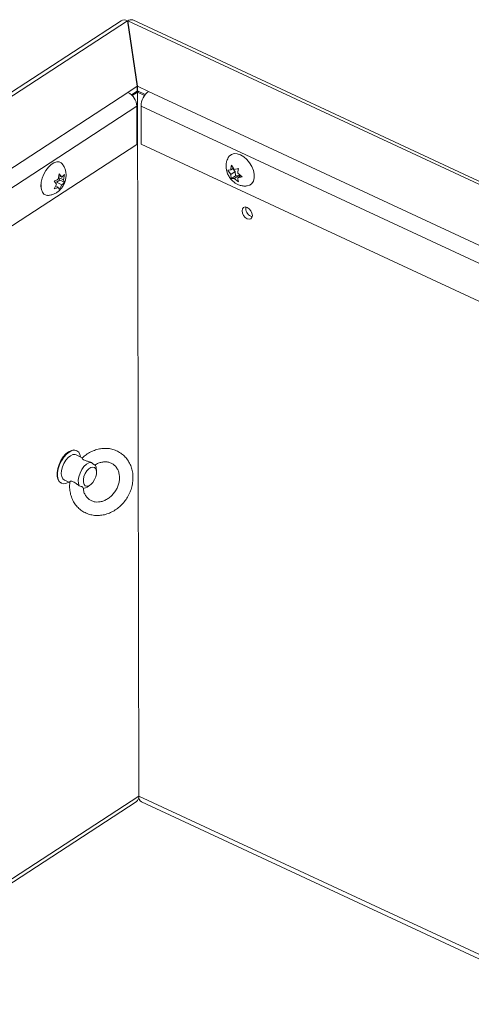
# Paper-space layout 'Top Level(2)' of a CAD drawing. Units: inches. Extents: x 0.1 to 11, y 0.2 to 8.4.
# Drawn here: x 7.8 to 8.4, y 6 to 7.3 of the extents above; entities that cross this region are included whole.
import ezdxf

# ---------------------------------------------------------------- set-up
doc = ezdxf.new("R2010")
doc.units = ezdxf.units.IN
doc.header["$MEASUREMENT"] = 0

psp = doc.layouts.new('Top Level(2)')

# ---------------------------------------------------------------- linework, layer by layer
at = {"color": 7, "linetype": 'Continuous', "lineweight": 15}
for p, q in [((7.9135703, 7.3262354), (6.5264945, 6.4223857)), ((7.9224187, 7.3261816), (6.5282468, 6.4177079)), ((7.9224187, 7.3261816), (7.936127, 7.2349531)), ((7.936599, 7.2349751), (7.9228908, 7.3262038)), ((9.14461, 6.7574307), (7.9228908, 7.3262038)), ((7.9228962, 7.3230039), (7.9228908, 7.3262038)), ((9.1464067, 6.7609689), (7.9297723, 7.3273747)), ((7.9231997, 7.2265294), (7.936127, 7.2349531)), ((7.9361382, 7.2284021), (7.936127, 7.2349531)), ((7.936599, 7.2349751), (7.9518596, 7.2278706)), ((7.9366102, 7.2284243), (7.936599, 7.2349751)), ((6.5604768, 6.3385485), (7.9231997, 7.2265294)), ((7.9361382, 7.2284021), (7.9280884, 7.2231568)), ((7.9291983, 7.2220473), (7.9366055, 7.226874)), ((7.934965, 7.2276377), (7.9366055, 7.226874)), ((7.9366102, 7.2284243), (7.9361327, 7.231602)), ((7.9379952, 7.2277794), (7.9366055, 7.226874)), ((7.9382792, 6.2455673), (7.9366055, 7.226874)), ((7.9366055, 7.226874), (7.9463905, 7.2223185)), ((7.9366102, 7.2284243), (7.9472402, 7.2234754)), ((7.9518596, 7.2278706), (9.1128837, 6.6873543)), ((7.9356221, 7.2071961), (6.5698049, 6.317199)), ((7.9356221, 7.2071961), (7.9357129, 7.1539957)), ((7.9414701, 7.1542652), (7.9413794, 7.2074655)), ((7.9357129, 7.1539957), (6.5882703, 6.2759718)), ((9.0966056, 6.6164903), (7.9414701, 7.1542652)), ((8.0673217, 7.1251707), (8.0713796, 7.1191453)), ((7.8260539, 7.1053602), (7.827402, 7.1128565)), ((7.8269526, 7.1103576), (7.8309016, 7.1085191)), ((7.827402, 7.1128565), (7.8309016, 7.1085191)), ((7.8346828, 7.1121744), (7.8333347, 7.1046781)), ((8.0623817, 7.1180896), (8.0664289, 7.1183231)), ((8.0664396, 7.1120643), (8.0623817, 7.1180896)), ((8.0702545, 7.1208159), (8.0664289, 7.1183231)), ((8.0728087, 7.1162145), (8.0664396, 7.1120643)), ((8.0728194, 7.1099557), (8.0673537, 7.1063941)), ((8.069223, 7.1201438), (8.0728087, 7.1162145)), ((8.0713796, 7.1191453), (8.0772337, 7.1205562)), ((8.0777701, 7.1107778), (8.0714009, 7.1066276)), ((8.0728087, 7.1162145), (8.0728194, 7.1099557)), ((8.0728194, 7.1099557), (8.0777701, 7.1107778)), ((8.0763409, 7.1137086), (8.0822058, 7.1088605)), ((8.0805796, 7.1102048), (8.0763516, 7.1074497)), ((8.0777701, 7.1107778), (8.0791457, 7.1092704)), ((8.0992102, 7.1088162), (8.0991136, 7.111995)), ((7.8020748, 7.0980945), (7.8020028, 7.0949078)), ((7.8236393, 7.0983604), (7.8201397, 7.1026978)), ((7.8201581, 7.0918571), (7.8236393, 7.0983604)), ((7.8224788, 7.0961924), (7.8260724, 7.0945195)), ((7.8234014, 7.1011787), (7.8282491, 7.1043376)), ((7.8234014, 7.1011787), (7.8309201, 7.0976783)), ((7.8282491, 7.1043376), (7.826396, 7.1072628)), ((7.8265032, 7.1078586), (7.8333347, 7.1046781)), ((7.8309201, 7.0976783), (7.8274389, 7.0911751)), ((7.8282491, 7.1043376), (7.8347013, 7.1013338)), ((7.8333347, 7.1046781), (7.8347013, 7.1013338)), ((8.0714009, 7.1066276), (8.0673537, 7.1063941)), ((8.0772658, 7.1017795), (8.0714009, 7.1066276)), ((8.0822058, 7.1088605), (8.0763516, 7.1074497)), ((7.8274389, 7.0911751), (7.8260724, 7.0945195)), ((8.0872793, 7.0648352), (8.0874893, 7.0666345)), ((7.8517646, 6.7270143), (7.8509853, 6.7273771)), ((7.8604278, 6.7167764), (7.8509003, 6.7212119)), ((7.8793608, 6.6987531), (7.8787347, 6.7032751)), ((7.8345457, 6.6860823), (7.8421605, 6.6825372)), ((7.8298825, 6.6820486), (7.8306619, 6.6816858)), ((7.8661899, 6.6763289), (7.8700533, 6.6787607)), ((6.8533234, 5.5330424), (7.9347516, 6.2377251)), ((7.9381704, 6.2438019), (7.9383903, 6.2436996)), ((7.9382211, 6.2442585), (7.9383377, 6.2442042)), ((7.9419242, 6.2376798), (9.0934991, 5.7015625))]:
    psp.add_line(p, q, dxfattribs=at)
at = {"color": 8, "linetype": 'Continuous', "lineweight": 15}
for p, q in [((9.1054875, 6.6655133), (7.9413794, 7.2074655)), ((6.851663, 5.5375038), (7.9382792, 6.2455673)), ((7.9382792, 6.2455673), (9.0958786, 5.7066454))]:
    psp.add_line(p, q, dxfattribs=at)
at = {"color": 7, "linetype": 'Continuous', "lineweight": 15, "flags": 128}
for points in [[(8.0629542, 7.135658), (8.0644317, 7.1377553), (8.0674748, 7.1401002), (8.0712545, 7.1411953), (8.0755513, 7.140977), (8.0801154, 7.139458), (8.0846815, 7.1367264), (8.0889844, 7.1329411), (8.0927738, 7.1283221), (8.0958297, 7.1231378), (8.0979744, 7.1176895), (8.0990833, 7.1122938), (8.0990919, 7.1072643), (8.0979997, 7.1028934), (8.0958702, 7.0994349), (8.0928271, 7.09709), (8.0890474, 7.0959948), (8.0886747, 7.09596)], [(7.8109926, 7.082965), (7.8089949, 7.0831827), (7.8060734, 7.0846177), (7.8038534, 7.087315), (7.8024641, 7.0911175), (7.801986, 7.0958044), (7.802447, 7.1011031), (7.8038204, 7.106706), (7.8060262, 7.1122871), (7.8089363, 7.1175223), (7.8123817, 7.1221073), (7.8161619, 7.1257756), (7.8200575, 7.1283139), (7.8238418, 7.129575), (7.8272951, 7.1294853), (7.8302166, 7.1280502), (7.8314314, 7.1268415)], [(8.0960094, 7.0521028), (8.0965503, 7.0548506), (8.0959992, 7.0581067), (8.0944401, 7.0613756), (8.0921102, 7.0641593), (8.0893644, 7.0660342), (8.0866207, 7.066715), (8.0842966, 7.0660978), (8.0827462, 7.0642767), (8.0822053, 7.0615289), (8.0827564, 7.0582728), (8.0843156, 7.0550041), (8.0866454, 7.0522203), (8.0893912, 7.0503453), (8.092135, 7.0496647), (8.094459, 7.0502818), (8.0960094, 7.0521028)], [(7.8509853, 6.7273771), (7.8479119, 6.7280793), (7.8442665, 6.7274894), (7.8403983, 6.7255757), (7.8365322, 6.7224496), (7.8328929, 6.7182926), (7.8296918, 6.7133465), (7.827115, 6.7078986), (7.8253123, 6.7022656), (7.8243884, 6.6967747), (7.8243969, 6.6917452), (7.8253375, 6.6874694), (7.8271555, 6.6841956), (7.8297451, 6.6821143), (7.8298825, 6.6820486)], [(7.8571249, 6.718314), (7.8563096, 6.7215934), (7.8544916, 6.7248672), (7.851902, 6.7269486), (7.8486912, 6.7277165), (7.8450458, 6.7271266), (7.8411776, 6.7252129), (7.8373115, 6.7220868), (7.8336722, 6.7179298), (7.8304711, 6.7129837), (7.8278944, 6.7075358), (7.8260916, 6.7019028), (7.8251677, 6.6964119), (7.8251762, 6.6913824), (7.8261168, 6.6871065), (7.8279348, 6.6838328), (7.8305244, 6.6817515), (7.8337352, 6.6809835), (7.8373806, 6.6815735), (7.8407703, 6.6831844)], [(7.8509003, 6.7212119), (7.8495684, 6.7216427), (7.8464852, 6.7215269), (7.843123, 6.720085), (7.8397312, 6.717424), (7.8365612, 6.7137412), (7.8338482, 6.7093098)], [(7.8338482, 6.7093098), (7.8317934, 6.7044585), (7.8305493, 6.6995469), (7.830208, 6.6949394), (7.8307949, 6.6909778), (7.8322664, 6.6879558), (7.8345135, 6.6860974), (7.8345457, 6.6860823)], [(7.8552909, 6.6779134), (7.8541088, 6.6814243), (7.853893, 6.6858181), (7.8546602, 6.6907487), (7.8563501, 6.6958279), (7.8588297, 6.7006555), (7.8619036, 6.7048517), (7.8653298, 6.7080857), (7.8688384, 6.7101029), (7.8721532, 6.7107446)], [(7.8659556, 6.6987989), (7.8636075, 6.6950602), (7.861904, 6.6909104), (7.8610118, 6.6867554), (7.8610182, 6.6830022), (7.8619226, 6.6800181), (7.8636365, 6.6780951), (7.865992, 6.6774216), (7.8687587, 6.6780633), (7.8716658, 6.6799576), (7.8744285, 6.6829189), (7.8767766, 6.6866575), (7.8784801, 6.6908074), (7.8793723, 6.6949622), (7.8793659, 6.6987154), (7.8784615, 6.7016997), (7.8767476, 6.7036226), (7.8743921, 6.7042962), (7.8716253, 6.7036544), (7.8687183, 6.7017602), (7.8659556, 6.6987989)], [(7.8774629, 6.7073566), (7.878645, 6.7038457), (7.8787347, 6.7032751)], [(7.8661899, 6.6763289), (7.8639154, 6.6751672), (7.8606006, 6.6745255)]]:
    psp.add_lwpolyline(points, dxfattribs=at)
at = {"color": 7, "linetype": 'Continuous', "lineweight": 15}
for centre, radius, start, end in [((7.9179472, 7.3184272), 0.0089513, 60.0307539, 119.2733237), ((7.9273642, 7.3207195), 0.0070774, 70.1083045, 129.2039267), ((7.9126709, 7.2061066), 0.022977, 2.7177003, 62.7268437), ((7.9677124, 7.2068345), 0.0263406, 127.0017616, 178.6273462), ((8.0997683, 7.065063), 0.0124911, 181.0447518, 254.0715584), ((7.9293514, 6.2448688), 0.008955, 307.0870598, 4.4740251), ((7.9463423, 6.2445075), 0.0081325, 172.5118482, 237.0936317)]:
    psp.add_arc(centre, radius, start, end, dxfattribs=at)
for points, knots in [([(7.8110318, 7.0829923), (7.8111196, 7.0829843), (7.8127857, 7.0828327), (7.8160047, 7.0834643), (7.8204374, 7.0848568), (7.8245031, 7.0871506), (7.828191, 7.0901826), (7.8314748, 7.0940309), (7.8342394, 7.098731), (7.8361548, 7.1039971), (7.836844, 7.108299), (7.836971, 7.1126114), (7.8365213, 7.1168088), (7.8347488, 7.1217783), (7.8330164, 7.1250763), (7.8316281, 7.1265093), (7.8313998, 7.126745)], [0, 0, 0, 0, 0.004477571, 0.084917114, 0.162988008, 0.240535857, 0.319995538, 0.404373675, 0.496040402, 0.59543669, 0.68719009, 0.715716808, 0.814525724, 0.898806112, 0.983358419, 1, 1, 1, 1]), ([(8.0630299, 7.1355866), (8.0624566, 7.1345215), (8.0611146, 7.1320286), (8.0600733, 7.1276611), (8.0597512, 7.1227658), (8.0603948, 7.1177678), (8.0620072, 7.1127558), (8.0646763, 7.1078452), (8.068305, 7.1034733), (8.072268, 7.1002812), (8.0764937, 7.0979181), (8.0809696, 7.0964008), (8.0852286, 7.0957067), (8.0877298, 7.0959928), (8.0885294, 7.0960842)], [0, 0, 0, 0, 0.063533456, 0.148701523, 0.233829497, 0.321007781, 0.412417058, 0.509685388, 0.613673251, 0.709608498, 0.776055331, 0.867685566, 0.95770134, 1, 1, 1, 1]), ([(8.0664289, 7.1183231), (8.0665199, 7.1197255), (8.0666693, 7.1220289), (8.0671383, 7.1242874), (8.0673217, 7.1251707)], [0, 0, 0, 0, 0.608855584, 1, 1, 1, 1]), ([(7.8309016, 7.1085191), (7.8318038, 7.1092101), (7.8332088, 7.1102861), (7.8342944, 7.1116768), (7.8346828, 7.1121744)], [0, 0, 0, 0, 0.642185007, 1, 1, 1, 1]), ([(8.0673537, 7.1063941), (8.0672618, 7.1066944), (8.0670606, 7.1073522), (8.0666473, 7.1092295), (8.0665298, 7.1108336), (8.0664396, 7.1120643)], [0, 0, 0, 0, 0.163629393, 0.358363994, 1, 1, 1, 1]), ([(8.0772337, 7.1205562), (8.0771439, 7.1201412), (8.0769532, 7.1192601), (8.0765633, 7.1169873), (8.076436, 7.1151098), (8.0763409, 7.1137086)], [0, 0, 0, 0, 0.184236892, 0.391186041, 1, 1, 1, 1]), ([(7.8201397, 7.1026978), (7.8205217, 7.1028276), (7.8213303, 7.1031025), (7.8233458, 7.1038989), (7.8248984, 7.1047367), (7.8260539, 7.1053602)], [0, 0, 0, 0, 0.186365302, 0.394461763, 1, 1, 1, 1]), ([(7.8347013, 7.1013338), (7.8345304, 7.1011021), (7.8341565, 7.100595), (7.8329764, 7.0992845), (7.8318131, 7.0983758), (7.8309201, 7.0976783)], [0, 0, 0, 0, 0.163587152, 0.357989078, 1, 1, 1, 1]), ([(8.0763516, 7.1074497), (8.0764322, 7.1062159), (8.0765579, 7.1042933), (8.077079, 7.1024426), (8.0772658, 7.1017795)], [0, 0, 0, 0, 0.641754269, 1, 1, 1, 1]), ([(7.8260724, 7.0945195), (7.8249179, 7.0938919), (7.8230115, 7.0928555), (7.8209652, 7.0921395), (7.8201581, 7.0918571)], [0, 0, 0, 0, 0.605592089, 1, 1, 1, 1]), ([(7.8422676, 6.6835319), (7.8421571, 6.6826163), (7.8417454, 6.6792087), (7.841882, 6.6732782), (7.8431144, 6.6659685), (7.8455296, 6.6591047), (7.8490204, 6.652896), (7.8534879, 6.6475165), (7.8587899, 6.6431079), (7.8647694, 6.6397735), (7.8712605, 6.6375812), (7.8780981, 6.6365689), (7.8851191, 6.6367505), (7.8921598, 6.6381189), (7.8990518, 6.6406434), (7.9056233, 6.6442658), (7.9117066, 6.6488978), (7.9171437, 6.6544243), (7.9217928, 6.6607068), (7.9255314, 6.6675892), (7.928257, 6.6749009), (7.9298897, 6.6824595), (7.9303735, 6.6900717), (7.929681, 6.6975353), (7.9278194, 6.7046427), (7.9248366, 6.7111895), (7.920822, 6.7169875), (7.9159022, 6.7218778), (7.9102277, 6.7257392), (7.9039616, 6.7284866), (7.8972699, 6.7300692), (7.8903165, 6.7304618), (7.8832657, 6.7296603), (7.8762767, 6.7276903), (7.8695464, 6.7245682), (7.8638353, 6.7209192), (7.8606765, 6.7180377), (7.8593827, 6.7168574)], [0, 0, 0, 0, 0.011201089, 0.041691662, 0.071648465, 0.100960292, 0.129635677, 0.157749727, 0.185449422, 0.212943672, 0.2404663, 0.26824288, 0.296498723, 0.325395773, 0.35500869, 0.385319681, 0.416230854, 0.447587998, 0.479205188, 0.510886892, 0.542442912, 0.573698901, 0.604509913, 0.634763383, 0.664387804, 0.693364165, 0.721733814, 0.749609899, 0.777173878, 0.804657614, 0.832281496, 0.860282271, 0.888856048, 0.918121731, 0.948105187, 0.978744397, 1, 1, 1, 1]), ([(7.8593739, 6.7168678), (7.8593418, 6.7168642), (7.8590314, 6.7168296), (7.8596547, 6.7155855), (7.8606206, 6.7148826), (7.8628189, 6.7135506), (7.8662466, 6.7123856), (7.8695583, 6.7114833), (7.8717174, 6.7108686), (7.8721532, 6.7107446)], [0, 0, 0, 0, 0.006182812, 0.059795934, 0.166052579, 0.31120689, 0.54637685, 0.908446929, 1, 1, 1, 1]), ([(7.8773146, 6.7070491), (7.8776006, 6.707256), (7.8793549, 6.7085256), (7.8829781, 6.7100421), (7.8879511, 6.7113879), (7.8928665, 6.7116138), (7.8975292, 6.7107907), (7.901825, 6.7088741), (7.9055684, 6.7058553), (7.9085226, 6.7018308), (7.9105122, 6.6970305), (7.9114668, 6.6917126), (7.9113762, 6.6860999), (7.910256, 6.6804063), (7.9081529, 6.6748537), (7.9051532, 6.6696655), (7.9013856, 6.6650528), (7.8970163, 6.6611993), (7.892239, 6.6582483), (7.8872583, 6.656295), (7.8822689, 6.6553871), (7.8774363, 6.6555384), (7.872891, 6.6567612), (7.8687733, 6.659085), (7.8652849, 6.6624934), (7.8627023, 6.6668379), (7.861192, 6.6711905), (7.8609773, 6.6740626), (7.8608927, 6.6751943)], [0, 0, 0, 0, 0.008177417, 0.050174036, 0.089854647, 0.127327132, 0.16321589, 0.19870085, 0.235220801, 0.273452902, 0.313225689, 0.35466271, 0.397856494, 0.442632971, 0.488532111, 0.534898852, 0.580979335, 0.626017033, 0.669350432, 0.710511482, 0.749343256, 0.786130819, 0.821708501, 0.857414653, 0.894592183, 0.933387882, 0.973752513, 1, 1, 1, 1]), ([(7.8721532, 6.7107446), (7.8727981, 6.7100623), (7.8739379, 6.7088565), (7.875502, 6.7078636), (7.8766662, 6.7068484), (7.8771117, 6.7071494), (7.8772023, 6.7072106)], [0, 0, 0, 0, 0.429286836, 0.75880565, 0.950937253, 1, 1, 1, 1]), ([(7.8552909, 6.6779134), (7.8548844, 6.6782437), (7.8530569, 6.6797283), (7.8503618, 6.6818667), (7.847249, 6.6837615), (7.8449298, 6.6845287), (7.8434033, 6.6845815), (7.8422353, 6.6840636), (7.8423146, 6.6836208), (7.8423319, 6.6835242)], [0, 0, 0, 0, 0.101774128, 0.457557066, 0.666052563, 0.811117464, 0.916692283, 0.98184417, 1, 1, 1, 1]), ([(7.8606512, 6.6751772), (7.8606674, 6.6752836), (7.8607539, 6.6758511), (7.8593819, 6.6766005), (7.8577201, 6.6774246), (7.8561577, 6.677739), (7.8552909, 6.6779134)], [0, 0, 0, 0, 0.049201996, 0.262557321, 0.590865778, 1, 1, 1, 1])]:
    psp.add_open_spline(points, degree=3, knots=knots, dxfattribs=at)

doc.saveas('drawing.dxf')
